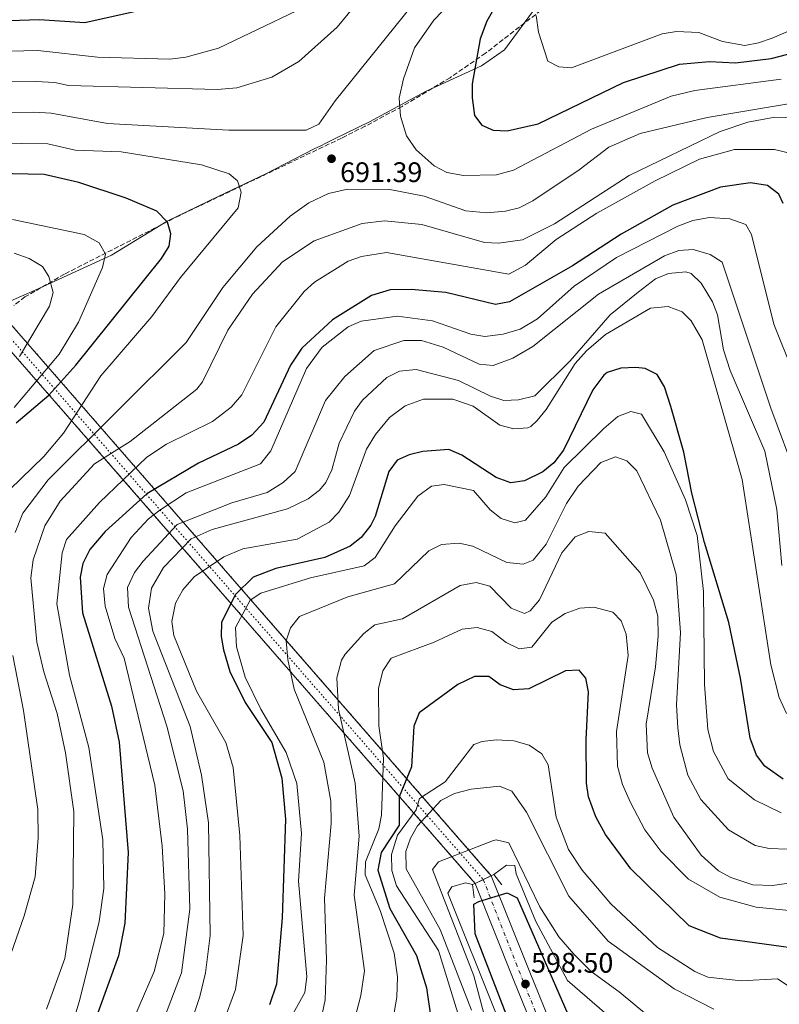
# Model space of a CAD drawing. Units: metres. Extents: x 631151 to 634602, y 4738933 to 4741312.
# Drawn here: x 632048 to 632317, y 4739520 to 4739869 of the extents above; entities that cross this region are included whole.
import ezdxf

# ---------------------------------------------------------------- set-up
doc = ezdxf.new("R2010")
doc.units = ezdxf.units.M
doc.header["$MEASUREMENT"] = 0
for name, pattern in [('DGN Style 1', [1.045693079995523, 0.001739921930109024, -1.043953158065414]), ('DGN Style 3', [2.435890702152634, 1.739921930109024, -0.6959687720436097]), ('DGN Style 4', [2.7856150101045474, 1.391937544087219, -0.6959687720436097, 0.001739921930109024, -0.6959687720436097]), ('DGN Style 5', [1.217945351076317, 0.5219765790327072, -0.6959687720436097])]:
    doc.linetypes.add(name, pattern=pattern)
for name, color, linetype, lineweight in [('Boca de túnel', 1, 'Continuous', 0), ('Carretera', 9, 'Continuous', 0), ('Carretera no vista', 7, 'Continuous', 0), ('Cauce permanente no visto', 142, 'DGN Style 1', 13), ('Cota de punto acotado terreno', 7, 'Continuous', 0), ('Curva de nivel directora', 30, 'Continuous', 30), ('Curva de nivel intermedia', 30, 'Continuous', 0), ('Eje de carretera', 7, 'DGN Style 4', 0), ('Eje de carretera no vista', 7, 'DGN Style 5', 0), ('Límite de municipio', 7, 'Continuous', 0), ('Línea blanca (vial)', 7, 'Continuous', 13), ('Punto acotado terreno (símbolo)', 7, 'Continuous', 0), ('Zona arbolada', 92, 'DGN Style 3', 0)]:
    doc.layers.add(name, color=color, linetype=linetype, lineweight=lineweight)
doc.styles.add('Style-Arial', font='arial.ttf')

# ---------------------------------------------------------------- blocks, each defined once
blk = doc.blocks.new('5PATER')
at = {"layer": 'Cauce permanente no visto', "linetype": 'Continuous', "lineweight": 0}
h = blk.add_hatch(color=51, dxfattribs=at)
edge = h.paths.add_edge_path()
edge.add_ellipse((0, 0), major_axis=(-0.1095731443231308, -0.1110710700762829), ratio=0.9994222409660317, start_angle=0, end_angle=360)

msp = doc.modelspace()

# ---------------------------------------------------------------- linework, layer by layer
at = {"layer": 'Boca de túnel', "color": 1, "linetype": 'Continuous', "lineweight": 0, "extrusion": (0.3546819079019334, -0.7941757929783384, 0.4934425539556473), "elevation": -3539513.692552943, "flags": 128}
msp.add_lwpolyline([(2509975.12280883, 2008733.142073956), (2509978.274530553, 2008733.325798916), (2509981.435553271, 2008733.509983764)], dxfattribs=at)
at = {"layer": 'Boca de túnel', "color": 1, "linetype": 'Continuous', "lineweight": 0, "extrusion": (0.333674144679943, -0.6963634346854591, 0.6354050141485971), "elevation": -3089120.98111752, "flags": 128}
msp.add_lwpolyline([(2618203.082142543, 2542738.383200746), (2618204.146661213, 2542738.383200746), (2618205.036077276, 2542731.325252102)], dxfattribs=at)
at = {"layer": 'Boca de túnel', "color": 1, "linetype": 'Continuous', "lineweight": 0, "extrusion": (0.3143784750132465, -0.6580014607764253, 0.6842515999721419), "elevation": -2919471.496657058, "flags": 128}
msp.add_lwpolyline([(2613670.817806289, 2740164.767685862), (2613672.320242394, 2740171.363539542), (2613673.317689135, 2740171.363539542)], dxfattribs=at)
at = {"layer": 'Carretera', "color": 9, "linetype": 'Continuous', "lineweight": 0}
msp.add_polyline3d([(632459.3799999986, 4738957.720000001, 555.6000000000058), (632452.7499999991, 4738957.59, 555.7400000000052), (632445.7199999995, 4738977.699999999, 557.1900000000023), (632413.3000000003, 4739058.26, 563.9199999999983), (632222.4699999995, 4739528.680000001, 599.279999999999), (632208.9600000001, 4739562.489999999, 606), (632214.6499999987, 4739565.23, 606.320000000007), (632228.3200000012, 4739531.029999999, 599.279999999999), (632419.140000001, 4739060.62, 563.9199999999983), (632451.6200000002, 4738979.920000001, 557.1900000000023)], close=True, dxfattribs=at)
at = {"layer": 'Carretera no vista', "color": 7, "linetype": 'DGN Style 5', "lineweight": 13, "extrusion": (0.02371768508918152, -0.02723934031468695, 0.9993475320193828), "elevation": -113507.1645233857, "flags": 128}
msp.add_lwpolyline([(3589141.412892589, 3157270.076567769), (3589141.412892589, 3157820.77144399)], dxfattribs=at)
at = {"layer": 'Carretera no vista', "color": 7, "linetype": 'DGN Style 5', "lineweight": 13, "extrusion": (0.02385484401420691, -0.02736335779991151, 0.9993408793134462), "elevation": -114008.3043604911, "flags": 128}
msp.add_lwpolyline([(3591049.58908056, 3155624.149928401), (3591049.58908056, 3155076.240354565)], dxfattribs=at)
at = {"layer": 'Carretera no vista', "color": 7, "linetype": 'Continuous', "lineweight": 0}
msp.add_polyline3d([(632214.6499999987, 4739565.23, 601.1900000000023), (632208.9600000001, 4739562.489999999, 606), (631849.1499999996, 4739975.220000001, 621.0800000000017), (631853.2600000025, 4739980.279999998, 621.0800000000017)], close=True, dxfattribs=at)
at = {"layer": 'Curva de nivel directora', "color": 30, "linetype": 'Continuous', "lineweight": 30, "flags": 128}
for points, elevation in [([(632225.4199999995, 4739889.92), (632213.0299999998, 4739868.27), (632210.73, 4739861.920000002), (632207.909999999, 4739846.020000001), (632207.8299999986, 4739841.020000001), (632208.6899999991, 4739834.770000001), (632211.329999999, 4739831.390000002), (632215.3299999998, 4739829.630000004), (632220.339999999, 4739829.359999999), (632231.2899999992, 4739831.800000001), (632261.4599999995, 4739846.53), (632281.3700000005, 4739852.980000001), (632292.0199999989, 4739853.900000002), (632301.1799999987, 4739853.45), (632313.85, 4739855.050000001), (632325.1800000002, 4739857.980000001)], 700.0000000000002), ([(631912.0999999985, 4739874.800000001), (631972.0999999996, 4739864.300000002), (632008.0999999995, 4739867.300000002), (632054.6000000002, 4739868.800000002), (632070.5599999994, 4739867.800000003), (632090.1599999998, 4739872.109999999)], 675.0000000000001), ([(632046.2999999988, 4739725.800000002), (632057.8999999993, 4739735.560000001), (632067.3899999999, 4739746.199999999), (632097.7399999992, 4739784.060000001), (632100.5199999998, 4739788.440000001), (632101.139999999, 4739792.840000001), (632099.9000000006, 4739796.940000001), (632096.0999999986, 4739800.890000002), (632085.1999999998, 4739805.45), (632068.4899999996, 4739811.060000001), (632056.2199999985, 4739813.890000002), (632011.0999999992, 4739814.800000002)], 700.0000000000001), ([(632318.1500000004, 4739803.619999999), (632316.5299999999, 4739806.940000001), (632312.5600000002, 4739809.940000001), (632306.5499999998, 4739810.859999999), (632295.9299999983, 4739809.37), (632279.0300000003, 4739802.939999999), (632260.7499999988, 4739792.74), (632243.4199999993, 4739781.430000001), (632221.1599999992, 4739768.680000002), (632216.1900000004, 4739767.78), (632198.5799999994, 4739772.050000002), (632186.3199999994, 4739773.140000001), (632178.8499999995, 4739773.000000002), (632172.2099999988, 4739770.970000003), (632158.4299999989, 4739762.34), (632147.5599999991, 4739752.290000001), (632143.4699999989, 4739746.199999999), (632133.9899999994, 4739725.990000002), (632129.7600000005, 4739721.380000004), (632125.0499999986, 4739718.240000002), (632110.8999999999, 4739711.490000002), (632092.5499999991, 4739700.670000001), (632077.7799999992, 4739687.310000001), (632072.3699999999, 4739680.830000003), (632069.8599999998, 4739675.970000001), (632068.9099999998, 4739671.07), (632069.7500000002, 4739658.480000002), (632080.0299999998, 4739625.390000001), (632082.7500000001, 4739612.620000001), (632085.98, 4739573.410000001), (632084.8299999988, 4739548.390000001), (632082.5600000002, 4739536.83), (632075.1999999996, 4739516.62)], 675.0000000000001), ([(632318.1500000004, 4739599.470000002), (632311.6599999995, 4739604.050000001), (632308.6399999997, 4739607.970000002), (632306.409999999, 4739614.029999999), (632302.9899999992, 4739635.220000001), (632298.8000000005, 4739655.060000001), (632290.1799999994, 4739683.4), (632285.6899999989, 4739700.820000002), (632282.8899999983, 4739715.380000001), (632278.3499999986, 4739731.65), (632276.0199999996, 4739738.609999999), (632273.4199999999, 4739742.949999999), (632269.1399999997, 4739745.04), (632265.8499999995, 4739745.42), (632260.5499999998, 4739745.150000001), (632255.7699999987, 4739743.650000001), (632254.5199999993, 4739742.690000001), (632250.6999999994, 4739737.449999999), (632240.2999999991, 4739716.130000002), (632236.7899999998, 4739711.59), (632232.9400000009, 4739708.4), (632226.4499999998, 4739705.250000001), (632221.5300000003, 4739704.5), (632216.3699999992, 4739706.460000004), (632204.25, 4739714.370000001), (632199.6299999999, 4739716.290000001), (632190.3899999997, 4739715.590000001), (632185.5199999993, 4739714.430000001), (632181.3599999995, 4739712.510000001), (632178.369999999, 4739708.51), (632173.4699999995, 4739692.630000001), (632172.0099999999, 4739689.54), (632168.5099999995, 4739685.17), (632164.589999999, 4739682.080000001), (632155.6500000005, 4739678.090000002), (632138.2899999998, 4739674.180000001), (632130.2199999986, 4739671.08), (632124.0099999993, 4739664.930000001), (632119.0400000005, 4739655.070000002), (632118.94, 4739650.070000002), (632119.7099999988, 4739645.340000002), (632122.0299999989, 4739637.680000001), (632127.4400000003, 4739626.690000001), (632136.8700000006, 4739612.439999999), (632140.4800000003, 4739599.850000001), (632141.7599999988, 4739585.270000001), (632140.5399999984, 4739550.220000002), (632138.5800000004, 4739526.720000001), (632136.0799999993, 4739519.440000001)], 650.0000000000001), ([(632326.860000001, 4739538.869999999), (632295.9500000007, 4739543.010000001), (632284.739999999, 4739547.4), (632264.1500000006, 4739567.710000002), (632255.0800000003, 4739579.870000001), (632251.6899999996, 4739586.100000001), (632249.1399999993, 4739593.130000002), (632248.4199999995, 4739598.070000002), (632248.339999999, 4739613.369999999), (632249.1700000005, 4739630.37), (632248.1400000001, 4739635.27), (632245.829999999, 4739638.100000001), (632240.9800000008, 4739637.84), (632227.9099999995, 4739631.500000001), (632222.4899999992, 4739631.170000001), (632217.7999999997, 4739632.949999999), (632213.7599999985, 4739635.810000001), (632208.7400000005, 4739635.800000002), (632202.7799999993, 4739633.020000001), (632189.1, 4739622.960000001), (632187.2499999994, 4739618.289999999), (632186.4299999991, 4739603.860000002), (632182.01, 4739593.240000002), (632181.9999999988, 4739583.180000002), (632175.6100000007, 4739573.480000001), (632174.3999999993, 4739567.170000001), (632178.6699999984, 4739553.560000001), (632188.1199999988, 4739536.890000001), (632191.7399999998, 4739525.400000001), (632193.2100000004, 4739514.78)], 625.0000000000001), ([(632231.5300000005, 4739486.09), (632208.8999999993, 4739544.590000001), (632208.4700000001, 4739555.109999999), (632210.2599999983, 4739556.02), (632220.2299999995, 4739559.100000001), (632223.8799999994, 4739557.330000001), (632250.1899999997, 4739496.890000002)], 600.0000000000002)]:
    msp.add_lwpolyline(points, dxfattribs=dict(at, elevation=elevation))
at = {"layer": 'Curva de nivel intermedia', "color": 30, "linetype": 'Continuous', "lineweight": 0, "flags": 128}
for points, elevation in [([(632170.0600000008, 4739878.449999998), (632160.0800000007, 4739866.140000001), (632146.4400000017, 4739853.970000001), (632136.8700000006, 4739848.34), (632124.4400000006, 4739844.59), (632117.5099999993, 4739844.009999999), (632064.8000000016, 4739845.42), (632059.9199999999, 4739846.539999999), (632053.2500000001, 4739846.869999997), (632016.8500000002, 4739846.439999999), (631979.2900000003, 4739843.550000001), (631972.3299999998, 4739843.779999998), (631951.9000000004, 4739846.749999999), (631912.5800000012, 4739854.109999999), (631851.7000000017, 4739866.83), (631783.6800000007, 4739884.380000001)], 685.0000000000001), ([(632192.8200000017, 4739881.609999999), (632159.3300000018, 4739839.999999999), (632153.5899999996, 4739831.680000001), (632149.0099999999, 4739829.640000002), (632121.6600000003, 4739829.560000001), (632078.6700000009, 4739831.939999999), (632058.6900000006, 4739835.66), (632052.5700000006, 4739835.909999998), (632009.9000000011, 4739835.800000002), (631980.3899999999, 4739832.970000001), (631949.6300000016, 4739836.600000001), (631848.8300000017, 4739856.990000002), (631781.3400000003, 4739875.270000001)], 690), ([(632206.2800000019, 4739881.109999998), (632194.3500000006, 4739868.619999998), (632187.4500000004, 4739858.800000002), (632183.520000001, 4739847.739999999), (632182.0400000013, 4739840.899999999), (632182.5399999998, 4739834.529999999), (632184.650000002, 4739827.599999999), (632188.0400000005, 4739822.560000001), (632194.4700000011, 4739816.970000001), (632198.9000000014, 4739814.619999998), (632204.790000001, 4739813.539999999), (632216.5200000012, 4739813.749999999), (632222.5400000005, 4739815.430000001), (632250.2200000011, 4739829.880000001), (632278.3799999999, 4739841.600000001), (632286.8500000011, 4739843.630000001), (632317.4199999995, 4739847.67)], 695), ([(632145.6400000014, 4739871.84), (632117.9699999999, 4739858.649999999), (632106.4400000008, 4739855.439999999), (632100.7800000013, 4739854.789999999), (632075.1500000005, 4739855.42), (632053.9299999997, 4739857.84), (632008.7000000008, 4739856.800000001), (631972.2200000006, 4739854.039999999), (631904.290000001, 4739866.109999998), (631849.0500000007, 4739877.939999999)], 680), ([(632346.7400000006, 4739876.24), (632314.2600000012, 4739862.220000002), (632309.4199999998, 4739860.509999999), (632304.5100000014, 4739859.630000001), (632296.6300000001, 4739861.07), (632288.2100000002, 4739864.159999999), (632280.2500000007, 4739864.539999999), (632275.2599999995, 4739863.770000001), (632243.0800000018, 4739851.74), (632238.5600000002, 4739852.029999998), (632234.6799999998, 4739854.080000001), (632231.3600000006, 4739864.349999999), (632230.5700000015, 4739870.199999998)], 705), ([(632045.920000001, 4739686.970000001), (632048.6700000003, 4739693.769999999), (632057.5599999997, 4739705.619999997), (632106.5500000003, 4739754.26), (632119.4600000007, 4739773.789999999), (632131.6100000012, 4739788.25), (632143.4100000006, 4739799.140000001), (632150.0500000013, 4739803.82), (632156.9800000006, 4739807.140000001), (632163.6700000004, 4739808.689999999), (632178.76, 4739808.499999999), (632190.9100000005, 4739806.140000001), (632205.6400000004, 4739801), (632213.0299999998, 4739800.249999999), (632219.6399999993, 4739800.81), (632224.4900000019, 4739802.01), (632229.4400000006, 4739804.539999999), (632245.8400000001, 4739815.499999999), (632256.3099999997, 4739823.51), (632267.4499999998, 4739828.42), (632291.1400000005, 4739834.109999999), (632326.9100000003, 4739840.130000001)], 690), ([(632057.0800000012, 4739517.909999999), (632063.4800000006, 4739535.869999999), (632066.3600000017, 4739555.039999999), (632066.7599999995, 4739587.970000002), (632063.750000001, 4739608.779999998), (632060.7699999993, 4739622.789999999), (632056.0300000008, 4739637.51), (632053.570000002, 4739648.039999999), (632051.5200000001, 4739670.850000001), (632052.3200000003, 4739677.220000001), (632056.4500000009, 4739689.31), (632061.8300000011, 4739698.05), (632073.9900000005, 4739711.25), (632086.6300000004, 4739719.17), (632110.3600000013, 4739737.710000001), (632112.3500000006, 4739740.34), (632121.250000001, 4739758.71), (632129.9900000007, 4739771.430000001), (632140.7000000017, 4739782.930000001), (632151.8600000018, 4739790.38), (632168.8600000005, 4739796.46), (632176.7599999995, 4739797.439999999), (632190.020000001, 4739796.140000001), (632212.2099999995, 4739789.75), (632217.2099999996, 4739789.52), (632225.7500000002, 4739790.720000001), (632237.010000001, 4739796.359999999), (632263.5200000004, 4739813.559999999), (632295.7899999997, 4739829.109999999), (632305.5599999997, 4739832.429999999), (632315.1500000008, 4739834.17), (632322.9400000004, 4739834.009999999)], 685.0000000000001), ([(632044.0099999999, 4739702.130000001), (632056.1100000012, 4739713.83), (632062.990000001, 4739722.08), (632076.3200000017, 4739742.440000001), (632094.3500000007, 4739763.509999999), (632104.57, 4739777.289999999), (632124.9700000006, 4739802.05), (632126.05, 4739807.619999998), (632124.7000000001, 4739811.579999999), (632121.7200000006, 4739814.08), (632111.9300000004, 4739817.31), (632083.51, 4739821.91), (632067.2100000011, 4739822.529999999), (632057.4600000012, 4739824.769999999), (632010.5000000001, 4739825.300000001)], 695), ([(632060.6799999999, 4739493.939999999), (632068.8000000003, 4739521.340000001), (632075.6900000013, 4739548.999999999), (632077.35, 4739560.65), (632077.0200000014, 4739577.96), (632071.980000001, 4739610.630000002), (632065.1700000004, 4739636.269999999), (632060.7200000002, 4739661.619999998), (632062.5199999994, 4739679.679999999), (632064.0700000006, 4739684.439999999), (632075.8099999998, 4739697.529999998), (632092.5800000004, 4739713.640000001), (632099.6000000011, 4739718.269999999), (632115.850000001, 4739726.289999999), (632122.4800000006, 4739731.3), (632126.2900000014, 4739735.689999999), (632138.3200000012, 4739759.880000001), (632148.3100000002, 4739772.359999998), (632152.0200000006, 4739775.730000001), (632163.9600000009, 4739783.100000001), (632168.6799999994, 4739784.810000001), (632177.5799999998, 4739786.24), (632220.9100000011, 4739778.55), (632226.7400000005, 4739781.71), (632237.7100000007, 4739790.850000001), (632252.0300000015, 4739800.140000002), (632272.7000000002, 4739811.599999999), (632288.4800000007, 4739819.300000002), (632300.8400000011, 4739822.770000001), (632315.01, 4739822.689999999), (632321.4200000005, 4739821.230000001)], 680), ([(632045.0200000004, 4739797.899999999), (632070.4100000019, 4739792.619999997), (632075.6399999999, 4739789.640000001), (632077.8799999997, 4739785.619999999), (632076.8899999994, 4739780.850000001), (632068.3700000012, 4739761.49), (632061.4900000013, 4739750.130000002), (632045.6100000005, 4739731.210000001)], 705), ([(632078.53, 4739672.019999999), (632087.0400000017, 4739685.09), (632093.2199999997, 4739691.789999999), (632097.2200000007, 4739694.789999999), (632106.5700000004, 4739701.02), (632132.8099999992, 4739711.220000002), (632136.5300000008, 4739715.92), (632149.1500000006, 4739745.119999998), (632154.7400000008, 4739752.579999999), (632163.8899999994, 4739759.859999998), (632168.5000000006, 4739761.88), (632181.390000001, 4739763.569999999), (632193.860000001, 4739762), (632207.4199999997, 4739757.220000002), (632212.3900000006, 4739756.42), (632218.8700000005, 4739757.25), (632224.8600000007, 4739759.05), (632231.040000001, 4739762.659999999), (632243.9800000006, 4739774.230000001), (632259.0600000012, 4739784.430000001), (632280.7699999993, 4739795.519999999), (632286.0800000001, 4739797.570000002), (632291.9600000008, 4739798.659999999), (632299.1700000014, 4739798.13), (632304.9100000014, 4739796.130000002), (632306.8899999995, 4739792.56), (632314.790000001, 4739760.789999999), (632321.7800000004, 4739743.430000001)], 670.0000000000001), ([(632045.5900000002, 4739785.92), (632050.8800000009, 4739784.100000001), (632055.6200000017, 4739781.180000001), (632057.8500000001, 4739777.689999999), (632059.3900000001, 4739772.029999999), (632058.1000000006, 4739767.21), (632047.4000000008, 4739749.3)], 710.0000000000001), ([(632095.0500000003, 4739505.06), (632104.8700000016, 4739530.82), (632107.7999999998, 4739553.410000001), (632107.0199999998, 4739581.769999999), (632105.4000000014, 4739595.369999999), (632099.7100000007, 4739618.24), (632086.0600000004, 4739660.42), (632085.7499999997, 4739667.4), (632088.2000000017, 4739672.74), (632091.2500000005, 4739676.71), (632103.2900000014, 4739689.699999998), (632122.7199999996, 4739697.380000001), (632135.1800000007, 4739701.109999999), (632140.8600000005, 4739704.659999999), (632145.1699999997, 4739708.539999999), (632155.9000000008, 4739733.73), (632162.7899999997, 4739742.239999999), (632173.2100000001, 4739751.41), (632183.6500000006, 4739755.04), (632189.9100000013, 4739755.029999998), (632197.6600000008, 4739752.579999999), (632210.35, 4739746.57), (632215.3800000013, 4739746.170000001), (632222.240000001, 4739748.789999999), (632229.3300000011, 4739752.890000001), (632252.6399999994, 4739771.390000001), (632276.0300000006, 4739785.060000001), (632281.1800000005, 4739786.9), (632286.1900000018, 4739787.24), (632292.2000000001, 4739785.489999999), (632296.4900000015, 4739782.820000002), (632313.7500000016, 4739730.96), (632323.030000002, 4739706)], 665), ([(632102.3500000003, 4739495.460000002), (632111.4000000006, 4739522.4), (632113.3899999999, 4739530.789999999), (632115.0300000005, 4739544.039999999), (632114.4699999995, 4739583.98), (632111.9700000006, 4739600.859999999), (632107.9800000008, 4739618.159999999), (632094.6600000013, 4739651.970000001), (632093.1300000002, 4739660.050000002), (632094.2300000022, 4739667.119999999), (632098.4400000012, 4739674.499999999), (632108.3300000017, 4739684.679999999), (632115.7500000002, 4739687.98), (632142.4900000021, 4739695.32), (632149.7499999997, 4739698.890000001), (632153.7900000009, 4739701.869999999), (632156.0500000007, 4739704.63), (632158.2000000009, 4739709.17), (632160.7100000009, 4739718.600000001), (632166.1600000004, 4739729.909999999), (632169.0599999994, 4739733.88), (632177.6100000012, 4739741.929999998), (632182.1200000017, 4739744.119999999), (632188.0800000008, 4739744.7), (632203.060000001, 4739740.869999999), (632214.3799999999, 4739735.210000002), (632219.160000001, 4739733.740000002), (632224.3200000019, 4739733.92), (632230.0599999997, 4739735.33), (632242.6600000017, 4739747.8), (632256.8500000006, 4739764.13), (632266.7700000004, 4739772.140000002), (632272.8299999998, 4739776.810000001), (632277.4700000001, 4739778.699999999), (632283.6000000013, 4739779.380000001), (632285.4500000019, 4739778.720000001), (632289.0700000008, 4739775.269999999), (632293.0200000004, 4739768.720000002), (632294.8900000011, 4739764.079999999), (632297.0000000012, 4739751.680000001), (632299.2899999999, 4739744.349999999), (632311.5600000012, 4739715.699999998), (632315.8200000013, 4739695.109999998), (632317.6000000006, 4739675.230000001)], 660.0000000000001), ([(632115.2600000009, 4739501.250000001), (632124.0400000005, 4739524.87), (632126.7000000004, 4739544.060000001), (632125.5100000014, 4739579.48), (632123.150000001, 4739603.550000001), (632120.6000000006, 4739612.449999998), (632110.1900000013, 4739630.63), (632102.1100000013, 4739650.34), (632101.49, 4739655.319999999), (632102.7300000003, 4739661.819999999), (632105.320000001, 4739666.609999999), (632109.350000001, 4739671.220000001), (632119.8300000017, 4739678.239999999), (632126.5900000009, 4739681.140000001), (632145.8499999993, 4739684.509999999), (632157.1799999994, 4739690.539999999), (632160.6600000019, 4739694.130000001), (632164.4400000015, 4739700.029999999), (632170.49, 4739716.499999999), (632173.6799999995, 4739721.619999999), (632178.6399999993, 4739727.649999999), (632184.1800000004, 4739731.83), (632190.6700000013, 4739734.149999999), (632200.9800000022, 4739734.17), (632208.2900000013, 4739731.689999999), (632217.6900000002, 4739724.970000001), (632222.65, 4739723.66), (632227.6400000012, 4739723.98), (632228.6700000016, 4739724.500000001), (632230.8900000012, 4739726.66), (632234.100000001, 4739730.509999999), (632244.4000000006, 4739746.800000001), (632248.3500000002, 4739751.359999998), (632255.190000002, 4739757.069999999), (632271.1, 4739766.509999999), (632277.3499999995, 4739767), (632282.2700000014, 4739765.21), (632285.5500000003, 4739762.009999999), (632289.4000000015, 4739755.189999999), (632303.6300000007, 4739705.699999998), (632313.7800000006, 4739640.050000001), (632316.7100000009, 4739628.37), (632319.2800000014, 4739622.789999999)], 655), ([(632317.4300000007, 4739587.54), (632307.9700000014, 4739592.079999999), (632298.6600000019, 4739599.599999999), (632293.4500000017, 4739609.279999999), (632291.410000001, 4739617.069999998), (632290.2300000008, 4739633.06), (632289.9100000011, 4739666.039999999), (632287.6400000001, 4739685.82), (632283.4400000003, 4739698.539999999), (632275.8899999999, 4739715.48), (632267.9500000004, 4739728.84), (632264.1300000006, 4739729.850000001), (632259.4600000012, 4739727.999999999), (632254.5100000004, 4739723.83), (632240.5400000005, 4739709.989999999), (632233.9900000015, 4739699.560000001), (632226.7800000008, 4739691.259999999), (632223.0400000013, 4739690.32), (632218.1999999998, 4739691.849999999), (632214.2600000014, 4739694.92), (632208.3400000005, 4739701.829999999), (632197.9300000012, 4739703.970000001), (632193.4600000009, 4739703.390000001), (632188.6399999995, 4739699.8), (632180.6399999999, 4739689.300000001), (632173.5300000019, 4739678.050000001), (632169.6100000015, 4739675.060000001), (632150.6399999993, 4739670.81), (632132.9500000001, 4739665.4), (632129.2599999999, 4739662.949999998), (632124.0400000005, 4739653.23), (632124.3300000011, 4739646.400000001), (632127.4800000006, 4739635.63), (632132.9600000011, 4739624.279999999), (632141.9199999998, 4739608.91), (632145.6900000006, 4739597.899999999), (632147.3600000002, 4739580.239999999), (632146.3099999997, 4739563.33), (632149.3300000017, 4739529.390000001), (632148.6000000008, 4739523.810000001), (632134.4800000011, 4739498.49)], 645.0000000000001), ([(632154.3899999999, 4739514.460000001), (632155.8200000004, 4739521.230000001), (632156.2600000007, 4739535.34), (632155.540000001, 4739557.269999999), (632157.8900000001, 4739583.720000001), (632157.8200000009, 4739591.65), (632155.2800000017, 4739605.460000002), (632144.7500000017, 4739631.41), (632142.5099999999, 4739641.91), (632141.9700000011, 4739648.550000002), (632143.5, 4739653.16), (632146.6900000019, 4739657.099999999), (632163.8100000012, 4739664.130000001), (632180.3600000005, 4739668.769999999), (632192.4700000007, 4739680.420000001), (632196.9600000011, 4739682.649999999), (632203.2300000008, 4739683.179999999), (632208.1100000002, 4739682.099999999), (632220.1800000002, 4739676.240000002), (632225.9100000013, 4739675.640000001), (632229.4900000021, 4739677.140000001), (632234.0700000018, 4739682.720000001), (632241.2699999991, 4739697.220000001), (632245.4199999998, 4739703.390000001), (632253.4599999997, 4739711.769999999), (632258.640000001, 4739713.779999998), (632262.7500000015, 4739712.359999999), (632266.2899999998, 4739708.81), (632274.6500000015, 4739691.33), (632280.2100000004, 4739672.039999999), (632281.6800000012, 4739651.509999999), (632280.3500000013, 4739625.789999999), (632280.8000000005, 4739617.599999999), (632281.5100000014, 4739611.680000001), (632284.3000000009, 4739600.92), (632288.9600000011, 4739592.180000001), (632298.7200000001, 4739581.539999999), (632308.2100000005, 4739575.960000002), (632313.1000000011, 4739574.849999999), (632319.6799999992, 4739574.599999998)], 640), ([(632165.5900000003, 4739511.84), (632168.4500000014, 4739522.720000001), (632169.7400000012, 4739531.509999998), (632166.0799999998, 4739558.300000002), (632167.8700000002, 4739579.279999998), (632166.4700000011, 4739598.01), (632160.5099999999, 4739624.230000001), (632159.950000001, 4739635.33), (632161.5700000015, 4739641.649999999), (632162.8500000001, 4739643.75), (632169.4900000007, 4739651.079999999), (632173.4100000013, 4739654.180000001), (632183.2100000003, 4739656.300000001), (632203.5800000017, 4739668.109999999), (632209.3600000021, 4739669.189999999), (632214.1500000019, 4739667.899999999), (632221.7200000002, 4739660.13), (632226.4299999997, 4739658.179999998), (632228.4200000013, 4739659.159999999), (632231.7600000007, 4739663.050000001), (632239.670000001, 4739679.720000001), (632244.3499999992, 4739685.390000001), (632249.2599999999, 4739687.24), (632254.9700000008, 4739686.63), (632267.4000000006, 4739672.650000001), (632272.1100000001, 4739662.939999999), (632273.6700000003, 4739657.26), (632273.7999999999, 4739650.189999999), (632272.8900000004, 4739639.230000001), (632269.5900000011, 4739619), (632270.0700000017, 4739608.779999998), (632271.6600000008, 4739603.359999998), (632279.3900000001, 4739585.949999998), (632289.0700000008, 4739572.470000001), (632295.1900000006, 4739566.970000001), (632299.5700000017, 4739564.569999998), (632307.35, 4739561.970000001), (632314.3799999997, 4739561.71), (632339.9900000005, 4739565.430000001)], 635.0000000000001), ([(632084.5800000007, 4739506.619999999), (632095.1900000012, 4739531.189999999), (632098.5700000006, 4739544.689999999), (632098.9100000004, 4739558.789999999), (632098.0099999997, 4739575.73), (632095.4400000015, 4739597.34), (632084.5100000014, 4739642.390000002), (632081.2200000011, 4739649.34), (632077.7900000003, 4739660.749999999), (632077.2600000005, 4739667.01), (632078.53, 4739672.019999999)], 670.0000000000001), ([(632179.2300000016, 4739510.539999999), (632181.2300000021, 4739522.149999999), (632181.4600000002, 4739529.4), (632180.2400000021, 4739537.699999999), (632175.3, 4739552.899999999), (632169.910000001, 4739565.559999999), (632170.120000001, 4739570.079999999), (632174.7900000004, 4739581.829999999), (632175.7600000005, 4739586.739999999), (632176.4900000015, 4739606.92), (632174.7600000014, 4739618.400000001), (632174.6400000006, 4739631.600000001), (632176.2200000009, 4739637.829999999), (632179.1600000003, 4739642.329999999), (632194.440000002, 4739647.99), (632204.3799999997, 4739652.600000001), (632209.7000000017, 4739653.279999998), (632214.8800000006, 4739651.759999999), (632219.9900000002, 4739647.91), (632224.5099999999, 4739645.720000001), (632229.0300000014, 4739646.279999998), (632236.1500000006, 4739655.17), (632240.8400000001, 4739658.220000001), (632246.03, 4739660.109999999), (632251.0200000012, 4739660.480000001), (632257.7500000015, 4739658.720000002), (632260.6600000015, 4739655.55), (632262.4500000019, 4739650.829999999), (632263.1900000018, 4739643.279999998), (632259.0600000012, 4739616.310000001), (632259.4099999999, 4739604), (632261.1100000008, 4739597.550000001), (632263.9500000017, 4739591.17), (632269.0600000013, 4739581.539999999), (632274.8000000013, 4739573.909999999), (632284.5900000014, 4739564.039999999), (632295.7100000014, 4739557.56), (632308.5700000004, 4739554.109999998), (632321.3900000014, 4739552.779999998)], 630.0000000000001), ([(632038.5300000014, 4739520.71), (632049.1599999998, 4739551.029999998), (632053.04, 4739564.819999999), (632054.1200000019, 4739578.630000001), (632053.9600000009, 4739588.67), (632048.8300000012, 4739623.740000002), (632045.0800000007, 4739643.33)], 690), ([(632319.8200000002, 4739526.189999999), (632316.0600000005, 4739528.63), (632303.2100000004, 4739527.880000001), (632291.4300000012, 4739529.289999999), (632286.810000001, 4739531.210000001), (632273.61, 4739539.74), (632257.0400000005, 4739555.269999999), (632246.8200000012, 4739567.180000001), (632241.990000001, 4739574.509999999), (632237.7000000018, 4739585.939999999), (632234.8300000018, 4739604.529999999), (632232.5899999999, 4739608.380000001), (632228.0300000003, 4739611.51), (632222.6900000003, 4739613.01), (632216.4400000008, 4739613.369999999), (632211.4600000008, 4739612.84), (632208.4800000013, 4739611.7), (632198.3400000002, 4739598.550000001), (632189.2600000009, 4739592.58), (632188.0400000005, 4739588.53), (632181.4300000012, 4739579.599999998), (632179.2400000006, 4739572.779999998), (632179.4300000007, 4739567.07), (632181.1200000005, 4739561.619999998), (632196.0100000012, 4739538.659999998), (632204.1800000007, 4739511.83)], 620.0000000000001), ([(632293.5800000012, 4739517.909999999), (632279.4900000007, 4739525.050000001), (632256.0300000003, 4739542.060000001), (632242.1100000017, 4739557.92), (632227.1500000019, 4739587.720000001), (632221.9999999997, 4739595.210000001), (632217.5600000005, 4739596.930000001), (632207.490000001, 4739595.899999999), (632201.6600000017, 4739594.349999998), (632196.8000000002, 4739591.859999998), (632188.5600000013, 4739582.929999999), (632185.9999999999, 4739578.529999999), (632184.3700000005, 4739573.8), (632184.5, 4739567.710000002), (632196.540000001, 4739546.130000001), (632207.69, 4739517.579999999)], 615.0000000000001), ([(632275.1700000003, 4739511.430000001), (632260.0300000012, 4739524.09), (632250.0500000011, 4739531.300000001), (632243.8700000008, 4739537.4), (632238.5900000014, 4739543.560000001), (632231.9000000015, 4739554.230000001), (632220.890000001, 4739576.920000001), (632216.3800000004, 4739577.98), (632215.4000000014, 4739577.66), (632195.9400000018, 4739570.09), (632193.8499999997, 4739567.460000001), (632208.440000001, 4739529.699999998), (632216.0099999993, 4739501.230000001)], 609.9999999999999), ([(632327.4700000011, 4739399.789999999), (632312.4999999999, 4739405.149999999), (632308.0700000019, 4739407.5), (632304.240000001, 4739410.8), (632296.8100000012, 4739421.189999999), (632292.8100000002, 4739431.27), (632279.7900000003, 4739492.31), (632277.2700000012, 4739496.640000001), (632273.04, 4739500.929999999), (632241.7300000018, 4739528.02), (632230.4199999997, 4739548.92), (632223.5000000016, 4739565.890000001), (632222.9500000018, 4739568.829999999), (632220.0199999993, 4739568.970000001), (632215.6100000015, 4739565.689999999)], 605.0000000000001), ([(632216.4200000007, 4739516.220000001), (632199.240000001, 4739558.980000001), (632200.6800000004, 4739561.25), (632205.5300000008, 4739562.74), (632208.060000001, 4739562.060000001)], 605.0000000000001)]:
    msp.add_lwpolyline(points, dxfattribs=dict(at, elevation=elevation))
at = {"layer": 'Eje de carretera', "color": 7, "linetype": 'DGN Style 4', "lineweight": 0}
msp.add_polyline3d([(632456.0700000002, 4738957.65, 555.6699999999984), (632451.5700000006, 4738970.359999999, 556.5800000000019), (632446.9100000003, 4738982.029999999, 557.4700000000014), (632441.3899999993, 4738995.61, 558.6100000000007), (632434.1799999987, 4739014.930000002, 560.1999999999971), (632424.8500000013, 4739037.850000001, 562.1199999999953), (632415.9400000018, 4739060.350000001, 563.9799999999959), (632402.829999998, 4739091.400000001, 566.3300000000019), (632383.3199999994, 4739140.430000001, 570.0099999999949), (632359.9999999999, 4739196.92, 574.2700000000041), (632342.1799999987, 4739241.910000001, 577.6399999999995), (632321.4699999974, 4739292.65, 581.4499999999971), (632309.3799999995, 4739322.790000002, 583.1100000000006), (632293.2600000016, 4739361.42, 586.6300000000047), (632268.9499999996, 4739421.92, 591.179999999993), (632247.5199999987, 4739474.130000001, 595.1100000000007), (632223.8199999991, 4739533.189999999, 599.4700000000013), (632211.8007938124, 4739563.857974526, 606.159599999999), (632211.8000000005, 4739563.86, 606.1600000000036)], dxfattribs=at)
at = {"layer": 'Eje de carretera no vista', "color": 7, "linetype": 'DGN Style 5', "lineweight": 0}
msp.add_polyline3d([(631851.2100000001, 4739977.750000001, 621.0800000000017), (631875.8299999982, 4739949.640000002, 639.3899999999994), (631917.5799999969, 4739901.02, 662.4499999999971), (631951.5899999996, 4739862.180000001, 677.8000000000029), (632014.8500000021, 4739789.650000001, 707.1300000000048), (632101.4299999995, 4739690.17, 665.9600000000065), (632211.8000000005, 4739563.86, 606.1600000000036)], dxfattribs=at)
at = {"layer": 'Límite de municipio', "color": 7, "linetype": 'Continuous', "lineweight": 0}
msp.add_polyline3d([(632028.6499999985, 4739762.24, 716.4200000000001), (632053.0300000012, 4739772.880000001, 711.6700000000001), (632080.0500000007, 4739785.199999999, 704.4100000000001), (632099.8399999999, 4739797.300000001, 699.96), (632117.8900000006, 4739806.07, 696.3200000000002), (632134.8000000007, 4739814.060000001, 692.96), (632151.8399999999, 4739822.939999999, 690.4100000000001), (632154.4400000013, 4739824.199999999, 690.77), (632155.75, 4739824.83, 690.76), (632159.0799999982, 4739826.449999999, 691.0300000000001), (632159.0899999999, 4739826.460000001, 691.0400000000001), (632171.5300000012, 4739832.49, 693), (632191.3299999982, 4739843.32, 696.7), (632211.1600000003, 4739852.359999999, 700.2800000000001), (632219.3399999999, 4739858.07, 701.7900000000001), (632295.9299999997, 4739962.100000001, 733.5)], dxfattribs=at)
at = {"layer": 'Línea blanca (vial)', "color": 7, "linetype": 'Continuous', "lineweight": 13}
for points in [[(632214.6499999982, 4739565.230000001, 601.1900000000024), (632228.3200000008, 4739531.03, 599.279999999999), (632419.1400000004, 4739060.62, 563.9199999999984), (632451.6199999999, 4738979.920000002, 557.1900000000026), (632459.379999998, 4738957.720000002, 555.6000000000059)], [(632208.9599999996, 4739562.49, 601.1900000000024), (632222.469999999, 4739528.680000001, 599.279999999999), (632413.2999999998, 4739058.26, 563.9199999999984), (632445.7199999989, 4738977.699999999, 557.1900000000026), (632452.7499999986, 4738957.59, 555.7400000000054)]]:
    msp.add_polyline3d(points, dxfattribs=at)
at = {"layer": 'Zona arbolada', "color": 92, "linetype": 'DGN Style 3', "lineweight": 0}
msp.add_polyline3d([(632240.0199999996, 4739878.109999999, 705.179999999993), (632212.6299999999, 4739856.869999999, 699.7299999999959), (632200.0499999998, 4739848.189999999, 697.0099999999948), (632183.0199999996, 4739837.980000001, 693.4799999999959), (632169.9400000004, 4739830.980000001, 692.25), (632161.6299999999, 4739826.779999999, 692.6300000000047), (632104.2400000002, 4739799.350000001, 700.9700000000012), (632063.3799999999, 4739778.529999999, 710.7400000000052), (632049.3799999999, 4739770.439999999, 712.8399999999965), (632045.4699999997, 4739767.439999999, 713.1900000000023)], dxfattribs=at)
msp.add_polyline3d([(632240.0199999996, 4739878.109999999, 705.179999999993), (632212.6299999999, 4739856.869999999, 699.7299999999959), (632200.0499999998, 4739848.189999999, 697.0099999999948), (632183.0199999996, 4739837.980000001, 693.4799999999959), (632169.9400000004, 4739830.980000001, 692.25), (632161.6299999999, 4739826.779999999, 692.6300000000047), (632104.2400000002, 4739799.350000001, 700.9700000000012), (632063.3799999999, 4739778.529999999, 710.7400000000052), (632049.3799999999, 4739770.439999999, 712.8399999999965), (632045.4699999997, 4739767.439999999, 713.1900000000023)], dxfattribs=at)

# ---------------------------------------------------------------- block references
at = {"layer": 'Punto acotado terreno (símbolo)', "color": 7, "linetype": 'Continuous', "lineweight": 0, "xscale": 10, "yscale": 10, "zscale": 10}
for p in [(632158.0399999977, 4739819.450000001, 691.39), (632226.7800000008, 4739526.820000002, 598.5000000000005)]:
    msp.add_blockref('5PATER', p, dxfattribs=at)

# ---------------------------------------------------------------- texts
at = {"layer": 'Cota de punto acotado terreno', "color": 7, "linetype": 'Continuous', "lineweight": 0, "style": 'Style-Arial'}
for s, p in [('691.39', (632161.079999998, 4739811.180000001, 691.3899999999994)), ('598.50', (632228.7600000015, 4739530.820000002, 598.5))]:
    msp.add_text(s, height=7.000000000000002, dxfattribs=at).set_placement(p)

doc.saveas('drawing.dxf')
